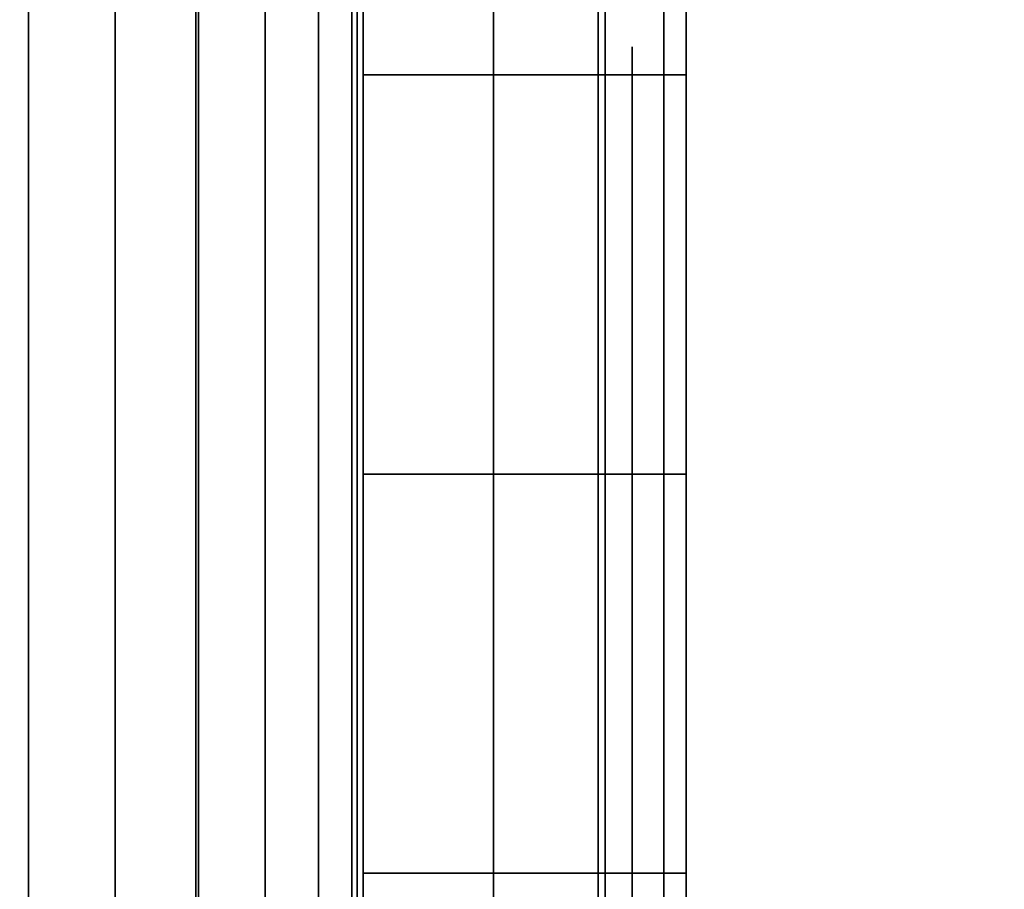
# Model space of a CAD drawing. Units: inches. Extents: x -0.2 to 48, y -20 to 0.
# Drawn here: x 15 to 15.2, y -16.8 to -16.6 of the extents above; entities that cross this region are included whole.
import ezdxf

# ---------------------------------------------------------------- set-up
doc = ezdxf.new("R2010")
doc.units = ezdxf.units.IN
doc.header["$MEASUREMENT"] = 0
for name, color, linetype in [('A-FURN-3-STOR-LWR-WD-BTTM-SRFC-HORZ', 255, 'Continuous'), ('A-FURN-3-STOR-LWR-WD-SDPNL-HOLE', 250, 'Continuous'), ('A-FURN-3-STOR-LWR-WD-SDPNL-SRFC-VERT', 255, 'Continuous'), ('A-FURN-3-STOR-LWR-WD-SHLF-HRDWR', 253, 'Continuous'), ('A-FURN-3-STOR-LWR-WD-SHLF-SRFC-HORZ', 255, 'Continuous'), ('A-FURN-3-STOR-LWR-WD-TOP-SRFC-HORZ', 255, 'Continuous')]:
    doc.layers.add(name, color=color, linetype=linetype)

msp = doc.modelspace()

# ---------------------------------------------------------------- linework, layer by layer
at = {"layer": 'A-FURN-3-STOR-LWR-WD-BTTM-SRFC-HORZ'}
for points in [[(0.789, -0.828, 5.527), (0.789, -19.804, 5.527), (47.211, -19.804, 5.527), (47.211, -0.828, 5.527)], [(0.809, -17.198, 2.777), (0.809, -0.848, 2.777), (47.191, -0.848, 2.777), (47.191, -17.198, 2.777)]]:
    msp.add_3dface(points, dxfattribs=at)
at = {"layer": 'A-FURN-3-STOR-LWR-WD-SDPNL-HOLE'}
for points, invisible_edges in [([(15.115, -16.63889, 12.67863), (15.115, -16.64291, 12.64806), (15.115, -16.64291, 12.7092), (15.115, -16.63889, 12.67863)], 2), ([(15.115, -16.63889, 13.93847), (15.115, -16.64291, 13.9079), (15.115, -16.64291, 13.96904), (15.115, -16.63889, 13.93847)], 2), ([(15.115, -16.63889, 15.19831), (15.115, -16.64291, 15.16775), (15.115, -16.64291, 15.22888), (15.115, -16.63889, 15.19831)], 2), ([(15.115, -16.63889, 16.45816), (15.115, -16.64291, 16.42759), (15.115, -16.64291, 16.48873), (15.115, -16.63889, 16.45816)], 2), ([(15.115, -16.63889, 17.718), (15.115, -16.64291, 17.68743), (15.115, -16.64291, 17.74857), (15.115, -16.63889, 17.718)], 2), ([(15.115, -16.63889, 18.97784), (15.115, -16.64291, 18.94727), (15.115, -16.64291, 19.00841), (15.115, -16.63889, 18.97784)], 2), ([(15.115, -16.63889, 20.23769), (15.115, -16.64291, 20.20712), (15.115, -16.64291, 20.26825), (15.115, -16.63889, 20.23769)], 2), ([(15.115, -16.63889, 21.49753), (15.115, -16.64291, 21.46696), (15.115, -16.64291, 21.5281), (15.115, -16.63889, 21.49753)], 2), ([(15.115, -16.63889, 22.75737), (15.115, -16.64291, 22.7268), (15.115, -16.64291, 22.78794), (15.115, -16.63889, 22.75737)], 2), ([(15.115, -16.63889, 28.94916), (15.115, -16.64291, 28.91859), (15.115, -16.64291, 28.97973), (15.115, -16.63889, 28.94916)], 2), ([(15.115, -16.63889, 30.209), (15.115, -16.64291, 30.17843), (15.115, -16.64291, 30.23957), (15.115, -16.63889, 30.209)], 2), ([(15.115, -16.63889, 31.46884), (15.115, -16.64291, 31.43827), (15.115, -16.64291, 31.49941), (15.115, -16.63889, 31.46884)], 2), ([(15.115, -16.63889, 32.72869), (15.115, -16.64291, 32.69812), (15.115, -16.64291, 32.75925), (15.115, -16.63889, 32.72869)], 2), ([(15.115, -16.63889, 33.98853), (15.115, -16.64291, 33.95796), (15.115, -16.64291, 34.0191), (15.115, -16.63889, 33.98853)], 2), ([(15.115, -16.63889, 35.24837), (15.115, -16.64291, 35.2178), (15.115, -16.64291, 35.27894), (15.115, -16.63889, 35.24837)], 2), ([(15.115, -16.63889, 50.15163), (15.115, -16.64291, 50.12106), (15.115, -16.64291, 50.1822), (15.115, -16.63889, 50.15163)], 2), ([(15.115, -16.63889, 51.41147), (15.115, -16.64291, 51.3809), (15.115, -16.64291, 51.44204), (15.115, -16.63889, 51.41147)], 2), ([(15.115, -16.63889, 52.67131), (15.115, -16.64291, 52.64075), (15.115, -16.64291, 52.70188), (15.115, -16.63889, 52.67131)], 2), ([(15.115, -16.63889, 53.93116), (15.115, -16.64291, 53.90059), (15.115, -16.64291, 53.96173), (15.115, -16.63889, 53.93116)], 2), ([(15.115, -16.63889, 55.191), (15.115, -16.64291, 55.16043), (15.115, -16.64291, 55.22157), (15.115, -16.63889, 55.191)], 2), ([(15.115, -16.63889, 56.45084), (15.115, -16.64291, 56.42027), (15.115, -16.64291, 56.48141), (15.115, -16.63889, 56.45084)], 2), ([(15.115, -16.63889, 57.71069), (15.115, -16.64291, 57.68012), (15.115, -16.64291, 57.74125), (15.115, -16.63889, 57.71069)], 2), ([(15.115, -16.63889, 58.97053), (15.115, -16.64291, 58.93996), (15.115, -16.64291, 59.0011), (15.115, -16.63889, 58.97053)], 2), ([(15.115, -16.63889, 60.23037), (15.115, -16.64291, 60.1998), (15.115, -16.64291, 60.26094), (15.115, -16.63889, 60.23037)], 2), ([(15.115, -16.64291, 12.64806), (15.115, -16.65471, 12.61957), (15.115, -16.65471, 12.73769), (15.115, -16.64291, 12.7092)], 10), ([(15.115, -16.64291, 13.9079), (15.115, -16.65471, 13.87942), (15.115, -16.65471, 13.99753), (15.115, -16.64291, 13.96904)], 10), ([(15.115, -16.64291, 15.16775), (15.115, -16.65471, 15.13926), (15.115, -16.65471, 15.25737), (15.115, -16.64291, 15.22888)], 10), ([(15.115, -16.64291, 16.42759), (15.115, -16.65471, 16.3991), (15.115, -16.65471, 16.51721), (15.115, -16.64291, 16.48873)], 10), ([(15.115, -16.64291, 17.68743), (15.115, -16.65471, 17.65894), (15.115, -16.65471, 17.77706), (15.115, -16.64291, 17.74857)], 10), ([(15.115, -16.64291, 18.94727), (15.115, -16.65471, 18.91879), (15.115, -16.65471, 19.0369), (15.115, -16.64291, 19.00841)], 10), ([(15.115, -16.64291, 20.20712), (15.115, -16.65471, 20.17863), (15.115, -16.65471, 20.29674), (15.115, -16.64291, 20.26825)], 10), ([(15.115, -16.64291, 21.46696), (15.115, -16.65471, 21.43847), (15.115, -16.65471, 21.55658), (15.115, -16.64291, 21.5281)], 10), ([(15.115, -16.64291, 22.7268), (15.115, -16.65471, 22.69831), (15.115, -16.65471, 22.81643), (15.115, -16.64291, 22.78794)], 10), ([(15.115, -16.64291, 28.91859), (15.115, -16.65471, 28.8901), (15.115, -16.65471, 29.00821), (15.115, -16.64291, 28.97973)], 10), ([(15.115, -16.64291, 30.17843), (15.115, -16.65471, 30.14994), (15.115, -16.65471, 30.26806), (15.115, -16.64291, 30.23957)], 10), ([(15.115, -16.64291, 31.43827), (15.115, -16.65471, 31.40979), (15.115, -16.65471, 31.5279), (15.115, -16.64291, 31.49941)], 10), ([(15.115, -16.64291, 32.69812), (15.115, -16.65471, 32.66963), (15.115, -16.65471, 32.78774), (15.115, -16.64291, 32.75925)], 10), ([(15.115, -16.64291, 33.95796), (15.115, -16.65471, 33.92947), (15.115, -16.65471, 34.04758), (15.115, -16.64291, 34.0191)], 10), ([(15.115, -16.64291, 35.2178), (15.115, -16.65471, 35.18931), (15.115, -16.65471, 35.30743), (15.115, -16.64291, 35.27894)], 10), ([(15.115, -16.64291, 50.12106), (15.115, -16.65471, 50.09257), (15.115, -16.65471, 50.21069), (15.115, -16.64291, 50.1822)], 10), ([(15.115, -16.64291, 51.3809), (15.115, -16.65471, 51.35242), (15.115, -16.65471, 51.47053), (15.115, -16.64291, 51.44204)], 10), ([(15.115, -16.64291, 52.64075), (15.115, -16.65471, 52.61226), (15.115, -16.65471, 52.73037), (15.115, -16.64291, 52.70188)], 10), ([(15.115, -16.64291, 53.90059), (15.115, -16.65471, 53.8721), (15.115, -16.65471, 53.99021), (15.115, -16.64291, 53.96173)], 10), ([(15.115, -16.64291, 55.16043), (15.115, -16.65471, 55.13194), (15.115, -16.65471, 55.25006), (15.115, -16.64291, 55.22157)], 10), ([(15.115, -16.64291, 56.42027), (15.115, -16.65471, 56.39179), (15.115, -16.65471, 56.5099), (15.115, -16.64291, 56.48141)], 10), ([(15.115, -16.64291, 57.68012), (15.115, -16.65471, 57.65163), (15.115, -16.65471, 57.76974), (15.115, -16.64291, 57.74125)], 10), ([(15.115, -16.64291, 58.93996), (15.115, -16.65471, 58.91147), (15.115, -16.65471, 59.02958), (15.115, -16.64291, 59.0011)], 10), ([(15.115, -16.64291, 60.1998), (15.115, -16.65471, 60.17131), (15.115, -16.65471, 60.28943), (15.115, -16.64291, 60.26094)], 10), ([(15.115, -16.65471, 12.61957), (15.115, -16.67348, 12.59511), (15.115, -16.67348, 12.76215), (15.115, -16.65471, 12.73769)], 10), ([(15.115, -16.65471, 13.87942), (15.115, -16.67348, 13.85496), (15.115, -16.67348, 14.02199), (15.115, -16.65471, 13.99753)], 10), ([(15.115, -16.65471, 15.13926), (15.115, -16.67348, 15.1148), (15.115, -16.67348, 15.28183), (15.115, -16.65471, 15.25737)], 10), ([(15.115, -16.65471, 16.3991), (15.115, -16.67348, 16.37464), (15.115, -16.67348, 16.54167), (15.115, -16.65471, 16.51721)], 10), ([(15.115, -16.65471, 17.65894), (15.115, -16.67348, 17.63448), (15.115, -16.67348, 17.80152), (15.115, -16.65471, 17.77706)], 10), ([(15.115, -16.65471, 18.91879), (15.115, -16.67348, 18.89433), (15.115, -16.67348, 19.06136), (15.115, -16.65471, 19.0369)], 10), ([(15.115, -16.65471, 20.17863), (15.115, -16.67348, 20.15417), (15.115, -16.67348, 20.3212), (15.115, -16.65471, 20.29674)], 10), ([(15.115, -16.65471, 21.43847), (15.115, -16.67348, 21.41401), (15.115, -16.67348, 21.58104), (15.115, -16.65471, 21.55658)], 10), ([(15.115, -16.65471, 22.69831), (15.115, -16.67348, 22.67385), (15.115, -16.67348, 22.84089), (15.115, -16.65471, 22.81643)], 10), ([(15.115, -16.65471, 28.8901), (15.115, -16.67348, 28.86564), (15.115, -16.67348, 29.03267), (15.115, -16.65471, 29.00821)], 10), ([(15.115, -16.65471, 30.14994), (15.115, -16.67348, 30.12548), (15.115, -16.67348, 30.29252), (15.115, -16.65471, 30.26806)], 10), ([(15.115, -16.65471, 31.40979), (15.115, -16.67348, 31.38533), (15.115, -16.67348, 31.55236), (15.115, -16.65471, 31.5279)], 10), ([(15.115, -16.65471, 32.66963), (15.115, -16.67348, 32.64517), (15.115, -16.67348, 32.8122), (15.115, -16.65471, 32.78774)], 10), ([(15.115, -16.65471, 33.92947), (15.115, -16.67348, 33.90501), (15.115, -16.67348, 34.07204), (15.115, -16.65471, 34.04758)], 10), ([(15.115, -16.65471, 35.18931), (15.115, -16.67348, 35.16485), (15.115, -16.67348, 35.33189), (15.115, -16.65471, 35.30743)], 10), ([(15.115, -16.65471, 50.09257), (15.115, -16.67348, 50.06811), (15.115, -16.67348, 50.23515), (15.115, -16.65471, 50.21069)], 10), ([(15.115, -16.65471, 51.35242), (15.115, -16.67348, 51.32796), (15.115, -16.67348, 51.49499), (15.115, -16.65471, 51.47053)], 10), ([(15.115, -16.65471, 52.61226), (15.115, -16.67348, 52.5878), (15.115, -16.67348, 52.75483), (15.115, -16.65471, 52.73037)], 10), ([(15.115, -16.65471, 53.8721), (15.115, -16.67348, 53.84764), (15.115, -16.67348, 54.01467), (15.115, -16.65471, 53.99021)], 10), ([(15.115, -16.65471, 55.13194), (15.115, -16.67348, 55.10748), (15.115, -16.67348, 55.27452), (15.115, -16.65471, 55.25006)], 10), ([(15.115, -16.65471, 56.39179), (15.115, -16.67348, 56.36733), (15.115, -16.67348, 56.53436), (15.115, -16.65471, 56.5099)], 10), ([(15.115, -16.65471, 57.65163), (15.115, -16.67348, 57.62717), (15.115, -16.67348, 57.7942), (15.115, -16.65471, 57.76974)], 10), ([(15.115, -16.65471, 58.91147), (15.115, -16.67348, 58.88701), (15.115, -16.67348, 59.05404), (15.115, -16.65471, 59.02958)], 10), ([(15.115, -16.65471, 60.17131), (15.115, -16.67348, 60.14685), (15.115, -16.67348, 60.31389), (15.115, -16.65471, 60.28943)], 10), ([(15.115, -16.67348, 12.59511), (15.115, -16.69794, 12.57634), (15.115, -16.69794, 12.78092), (15.115, -16.67348, 12.76215)], 10), ([(15.115, -16.67348, 13.85496), (15.115, -16.69794, 13.83619), (15.115, -16.69794, 14.04076), (15.115, -16.67348, 14.02199)], 10), ([(15.115, -16.67348, 15.1148), (15.115, -16.69794, 15.09603), (15.115, -16.69794, 15.3006), (15.115, -16.67348, 15.28183)], 10), ([(15.115, -16.67348, 16.37464), (15.115, -16.69794, 16.35587), (15.115, -16.69794, 16.56044), (15.115, -16.67348, 16.54167)], 10), ([(15.115, -16.67348, 17.63448), (15.115, -16.69794, 17.61571), (15.115, -16.69794, 17.82029), (15.115, -16.67348, 17.80152)], 10), ([(15.115, -16.67348, 18.89433), (15.115, -16.69794, 18.87556), (15.115, -16.69794, 19.08013), (15.115, -16.67348, 19.06136)], 10), ([(15.115, -16.67348, 20.15417), (15.115, -16.69794, 20.1354), (15.115, -16.69794, 20.33997), (15.115, -16.67348, 20.3212)], 10), ([(15.115, -16.67348, 21.41401), (15.115, -16.69794, 21.39524), (15.115, -16.69794, 21.59981), (15.115, -16.67348, 21.58104)], 10), ([(15.115, -16.67348, 22.67385), (15.115, -16.69794, 22.65508), (15.115, -16.69794, 22.85966), (15.115, -16.67348, 22.84089)], 10), ([(15.115, -16.67348, 28.86564), (15.115, -16.69794, 28.84687), (15.115, -16.69794, 29.05144), (15.115, -16.67348, 29.03267)], 10), ([(15.115, -16.67348, 30.12548), (15.115, -16.69794, 30.10671), (15.115, -16.69794, 30.31129), (15.115, -16.67348, 30.29252)], 10), ([(15.115, -16.67348, 31.38533), (15.115, -16.69794, 31.36656), (15.115, -16.69794, 31.57113), (15.115, -16.67348, 31.55236)], 10), ([(15.115, -16.67348, 32.64517), (15.115, -16.69794, 32.6264), (15.115, -16.69794, 32.83097), (15.115, -16.67348, 32.8122)], 10), ([(15.115, -16.67348, 33.90501), (15.115, -16.69794, 33.88624), (15.115, -16.69794, 34.09081), (15.115, -16.67348, 34.07204)], 10), ([(15.115, -16.67348, 35.16485), (15.115, -16.69794, 35.14608), (15.115, -16.69794, 35.35066), (15.115, -16.67348, 35.33189)], 10), ([(15.115, -16.67348, 50.06811), (15.115, -16.69794, 50.04934), (15.115, -16.69794, 50.25392), (15.115, -16.67348, 50.23515)], 10), ([(15.115, -16.67348, 51.32796), (15.115, -16.69794, 51.30919), (15.115, -16.69794, 51.51376), (15.115, -16.67348, 51.49499)], 10), ([(15.115, -16.67348, 52.5878), (15.115, -16.69794, 52.56903), (15.115, -16.69794, 52.7736), (15.115, -16.67348, 52.75483)], 10), ([(15.115, -16.67348, 53.84764), (15.115, -16.69794, 53.82887), (15.115, -16.69794, 54.03344), (15.115, -16.67348, 54.01467)], 10), ([(15.115, -16.67348, 55.10748), (15.115, -16.69794, 55.08871), (15.115, -16.69794, 55.29329), (15.115, -16.67348, 55.27452)], 10), ([(15.115, -16.67348, 56.36733), (15.115, -16.69794, 56.34856), (15.115, -16.69794, 56.55313), (15.115, -16.67348, 56.53436)], 10), ([(15.115, -16.67348, 57.62717), (15.115, -16.69794, 57.6084), (15.115, -16.69794, 57.81297), (15.115, -16.67348, 57.7942)], 10), ([(15.115, -16.67348, 58.88701), (15.115, -16.69794, 58.86824), (15.115, -16.69794, 59.07281), (15.115, -16.67348, 59.05404)], 10), ([(15.115, -16.67348, 60.14685), (15.115, -16.69794, 60.12808), (15.115, -16.69794, 60.33266), (15.115, -16.67348, 60.31389)], 10), ([(15.115, -16.69794, 12.57634), (15.115, -16.72643, 12.56454), (15.115, -16.72643, 12.79272), (15.115, -16.69794, 12.78092)], 10), ([(15.115, -16.69794, 13.83619), (15.115, -16.72643, 13.82439), (15.115, -16.72643, 14.05256), (15.115, -16.69794, 14.04076)], 10), ([(15.115, -16.69794, 15.09603), (15.115, -16.72643, 15.08423), (15.115, -16.72643, 15.3124), (15.115, -16.69794, 15.3006)], 10), ([(15.115, -16.69794, 16.35587), (15.115, -16.72643, 16.34407), (15.115, -16.72643, 16.57224), (15.115, -16.69794, 16.56044)], 10), ([(15.115, -16.69794, 17.61571), (15.115, -16.72643, 17.60391), (15.115, -16.72643, 17.83209), (15.115, -16.69794, 17.82029)], 10), ([(15.115, -16.69794, 18.87556), (15.115, -16.72643, 18.86376), (15.115, -16.72643, 19.09193), (15.115, -16.69794, 19.08013)], 10), ([(15.115, -16.69794, 20.1354), (15.115, -16.72643, 20.1236), (15.115, -16.72643, 20.35177), (15.115, -16.69794, 20.33997)], 10), ([(15.115, -16.69794, 21.39524), (15.115, -16.72643, 21.38344), (15.115, -16.72643, 21.61161), (15.115, -16.69794, 21.59981)], 10), ([(15.115, -16.69794, 22.65508), (15.115, -16.72643, 22.64328), (15.115, -16.72643, 22.87146), (15.115, -16.69794, 22.85966)], 10), ([(15.115, -16.69794, 28.84687), (15.115, -16.72643, 28.83507), (15.115, -16.72643, 29.06324), (15.115, -16.69794, 29.05144)], 10), ([(15.115, -16.69794, 30.10671), (15.115, -16.72643, 30.09491), (15.115, -16.72643, 30.32309), (15.115, -16.69794, 30.31129)], 10), ([(15.115, -16.69794, 31.36656), (15.115, -16.72643, 31.35476), (15.115, -16.72643, 31.58293), (15.115, -16.69794, 31.57113)], 10), ([(15.115, -16.69794, 32.6264), (15.115, -16.72643, 32.6146), (15.115, -16.72643, 32.84277), (15.115, -16.69794, 32.83097)], 10), ([(15.115, -16.69794, 33.88624), (15.115, -16.72643, 33.87444), (15.115, -16.72643, 34.10261), (15.115, -16.69794, 34.09081)], 10), ([(15.115, -16.69794, 35.14608), (15.115, -16.72643, 35.13428), (15.115, -16.72643, 35.36246), (15.115, -16.69794, 35.35066)], 10), ([(15.115, -16.69794, 50.04934), (15.115, -16.72643, 50.03754), (15.115, -16.72643, 50.26572), (15.115, -16.69794, 50.25392)], 10), ([(15.115, -16.69794, 51.30919), (15.115, -16.72643, 51.29739), (15.115, -16.72643, 51.52556), (15.115, -16.69794, 51.51376)], 10), ([(15.115, -16.69794, 52.56903), (15.115, -16.72643, 52.55723), (15.115, -16.72643, 52.7854), (15.115, -16.69794, 52.7736)], 10), ([(15.115, -16.69794, 53.82887), (15.115, -16.72643, 53.81707), (15.115, -16.72643, 54.04524), (15.115, -16.69794, 54.03344)], 10), ([(15.115, -16.69794, 55.08871), (15.115, -16.72643, 55.07691), (15.115, -16.72643, 55.30509), (15.115, -16.69794, 55.29329)], 10), ([(15.115, -16.69794, 56.34856), (15.115, -16.72643, 56.33676), (15.115, -16.72643, 56.56493), (15.115, -16.69794, 56.55313)], 10), ([(15.115, -16.69794, 57.6084), (15.115, -16.72643, 57.5966), (15.115, -16.72643, 57.82477), (15.115, -16.69794, 57.81297)], 10), ([(15.115, -16.69794, 58.86824), (15.115, -16.72643, 58.85644), (15.115, -16.72643, 59.08461), (15.115, -16.69794, 59.07281)], 10), ([(15.115, -16.69794, 60.12808), (15.115, -16.72643, 60.11628), (15.115, -16.72643, 60.34446), (15.115, -16.69794, 60.33266)], 10), ([(15.115, -16.72643, 12.56454), (15.115, -16.757, 12.56052), (15.115, -16.757, 12.79674), (15.115, -16.72643, 12.79272)], 10), ([(15.115, -16.72643, 13.82439), (15.115, -16.757, 13.82036), (15.115, -16.757, 14.05658), (15.115, -16.72643, 14.05256)], 10), ([(15.115, -16.72643, 15.08423), (15.115, -16.757, 15.0802), (15.115, -16.757, 15.31643), (15.115, -16.72643, 15.3124)], 10), ([(15.115, -16.72643, 16.34407), (15.115, -16.757, 16.34005), (15.115, -16.757, 16.57627), (15.115, -16.72643, 16.57224)], 10), ([(15.115, -16.72643, 17.60391), (15.115, -16.757, 17.59989), (15.115, -16.757, 17.83611), (15.115, -16.72643, 17.83209)], 10), ([(15.115, -16.72643, 18.86376), (15.115, -16.757, 18.85973), (15.115, -16.757, 19.09595), (15.115, -16.72643, 19.09193)], 10), ([(15.115, -16.72643, 20.1236), (15.115, -16.757, 20.11957), (15.115, -16.757, 20.3558), (15.115, -16.72643, 20.35177)], 10), ([(15.115, -16.72643, 21.38344), (15.115, -16.757, 21.37942), (15.115, -16.757, 21.61564), (15.115, -16.72643, 21.61161)], 10), ([(15.115, -16.72643, 22.64328), (15.115, -16.757, 22.63926), (15.115, -16.757, 22.87548), (15.115, -16.72643, 22.87146)], 10), ([(15.115, -16.72643, 28.83507), (15.115, -16.757, 28.83105), (15.115, -16.757, 29.06727), (15.115, -16.72643, 29.06324)], 10), ([(15.115, -16.72643, 30.09491), (15.115, -16.757, 30.09089), (15.115, -16.757, 30.32711), (15.115, -16.72643, 30.32309)], 10), ([(15.115, -16.72643, 31.35476), (15.115, -16.757, 31.35073), (15.115, -16.757, 31.58695), (15.115, -16.72643, 31.58293)], 10), ([(15.115, -16.72643, 32.6146), (15.115, -16.757, 32.61057), (15.115, -16.757, 32.8468), (15.115, -16.72643, 32.84277)], 10), ([(15.115, -16.72643, 33.87444), (15.115, -16.757, 33.87042), (15.115, -16.757, 34.10664), (15.115, -16.72643, 34.10261)], 10), ([(15.115, -16.72643, 35.13428), (15.115, -16.757, 35.13026), (15.115, -16.757, 35.36648), (15.115, -16.72643, 35.36246)], 10), ([(15.115, -16.72643, 50.03754), (15.115, -16.757, 50.03352), (15.115, -16.757, 50.26974), (15.115, -16.72643, 50.26572)], 10), ([(15.115, -16.72643, 51.29739), (15.115, -16.757, 51.29336), (15.115, -16.757, 51.52958), (15.115, -16.72643, 51.52556)], 10), ([(15.115, -16.72643, 52.55723), (15.115, -16.757, 52.5532), (15.115, -16.757, 52.78943), (15.115, -16.72643, 52.7854)], 10), ([(15.115, -16.72643, 53.81707), (15.115, -16.757, 53.81305), (15.115, -16.757, 54.04927), (15.115, -16.72643, 54.04524)], 10), ([(15.115, -16.72643, 55.07691), (15.115, -16.757, 55.07289), (15.115, -16.757, 55.30911), (15.115, -16.72643, 55.30509)], 10), ([(15.115, -16.72643, 56.33676), (15.115, -16.757, 56.33273), (15.115, -16.757, 56.56895), (15.115, -16.72643, 56.56493)], 10), ([(15.115, -16.72643, 57.5966), (15.115, -16.757, 57.59257), (15.115, -16.757, 57.8288), (15.115, -16.72643, 57.82477)], 10), ([(15.115, -16.72643, 58.85644), (15.115, -16.757, 58.85242), (15.115, -16.757, 59.08864), (15.115, -16.72643, 59.08461)], 10), ([(15.115, -16.72643, 60.11628), (15.115, -16.757, 60.11226), (15.115, -16.757, 60.34848), (15.115, -16.72643, 60.34446)], 10), ([(15.115, -16.757, 12.56052), (15.115, -16.78757, 12.56454), (15.115, -16.78757, 12.79272), (15.115, -16.757, 12.79674)], 10), ([(15.115, -16.757, 13.82036), (15.115, -16.78757, 13.82439), (15.115, -16.78757, 14.05256), (15.115, -16.757, 14.05658)], 10), ([(15.115, -16.757, 15.0802), (15.115, -16.78757, 15.08423), (15.115, -16.78757, 15.3124), (15.115, -16.757, 15.31643)], 10), ([(15.115, -16.757, 16.34005), (15.115, -16.78757, 16.34407), (15.115, -16.78757, 16.57224), (15.115, -16.757, 16.57627)], 10), ([(15.115, -16.757, 17.59989), (15.115, -16.78757, 17.60391), (15.115, -16.78757, 17.83209), (15.115, -16.757, 17.83611)], 10), ([(15.115, -16.757, 18.85973), (15.115, -16.78757, 18.86376), (15.115, -16.78757, 19.09193), (15.115, -16.757, 19.09595)], 10), ([(15.115, -16.757, 20.11957), (15.115, -16.78757, 20.1236), (15.115, -16.78757, 20.35177), (15.115, -16.757, 20.3558)], 10), ([(15.115, -16.757, 21.37942), (15.115, -16.78757, 21.38344), (15.115, -16.78757, 21.61161), (15.115, -16.757, 21.61564)], 10), ([(15.115, -16.757, 22.63926), (15.115, -16.78757, 22.64328), (15.115, -16.78757, 22.87146), (15.115, -16.757, 22.87548)], 10), ([(15.115, -16.757, 28.83105), (15.115, -16.78757, 28.83507), (15.115, -16.78757, 29.06324), (15.115, -16.757, 29.06727)], 10), ([(15.115, -16.757, 30.09089), (15.115, -16.78757, 30.09491), (15.115, -16.78757, 30.32309), (15.115, -16.757, 30.32711)], 10), ([(15.115, -16.757, 31.35073), (15.115, -16.78757, 31.35476), (15.115, -16.78757, 31.58293), (15.115, -16.757, 31.58695)], 10), ([(15.115, -16.757, 32.61057), (15.115, -16.78757, 32.6146), (15.115, -16.78757, 32.84277), (15.115, -16.757, 32.8468)], 10), ([(15.115, -16.757, 33.87042), (15.115, -16.78757, 33.87444), (15.115, -16.78757, 34.10261), (15.115, -16.757, 34.10664)], 10), ([(15.115, -16.757, 35.13026), (15.115, -16.78757, 35.13428), (15.115, -16.78757, 35.36246), (15.115, -16.757, 35.36648)], 10), ([(15.115, -16.757, 50.03352), (15.115, -16.78757, 50.03754), (15.115, -16.78757, 50.26572), (15.115, -16.757, 50.26974)], 10), ([(15.115, -16.757, 51.29336), (15.115, -16.78757, 51.29739), (15.115, -16.78757, 51.52556), (15.115, -16.757, 51.52958)], 10), ([(15.115, -16.757, 52.5532), (15.115, -16.78757, 52.55723), (15.115, -16.78757, 52.7854), (15.115, -16.757, 52.78943)], 10), ([(15.115, -16.757, 53.81305), (15.115, -16.78757, 53.81707), (15.115, -16.78757, 54.04524), (15.115, -16.757, 54.04927)], 10), ([(15.115, -16.757, 55.07289), (15.115, -16.78757, 55.07691), (15.115, -16.78757, 55.30509), (15.115, -16.757, 55.30911)], 10), ([(15.115, -16.757, 56.33273), (15.115, -16.78757, 56.33676), (15.115, -16.78757, 56.56493), (15.115, -16.757, 56.56895)], 10), ([(15.115, -16.757, 57.59257), (15.115, -16.78757, 57.5966), (15.115, -16.78757, 57.82477), (15.115, -16.757, 57.8288)], 10), ([(15.115, -16.757, 58.85242), (15.115, -16.78757, 58.85644), (15.115, -16.78757, 59.08461), (15.115, -16.757, 59.08864)], 10), ([(15.115, -16.757, 60.11226), (15.115, -16.78757, 60.11628), (15.115, -16.78757, 60.34446), (15.115, -16.757, 60.34848)], 10), ([(15.115, -16.78757, 12.56454), (15.115, -16.81606, 12.57634), (15.115, -16.81606, 12.78092), (15.115, -16.78757, 12.79272)], 10), ([(15.115, -16.78757, 13.82439), (15.115, -16.81606, 13.83619), (15.115, -16.81606, 14.04076), (15.115, -16.78757, 14.05256)], 10), ([(15.115, -16.78757, 15.08423), (15.115, -16.81606, 15.09603), (15.115, -16.81606, 15.3006), (15.115, -16.78757, 15.3124)], 10), ([(15.115, -16.78757, 16.34407), (15.115, -16.81606, 16.35587), (15.115, -16.81606, 16.56044), (15.115, -16.78757, 16.57224)], 10), ([(15.115, -16.78757, 17.60391), (15.115, -16.81606, 17.61571), (15.115, -16.81606, 17.82029), (15.115, -16.78757, 17.83209)], 10), ([(15.115, -16.78757, 18.86376), (15.115, -16.81606, 18.87556), (15.115, -16.81606, 19.08013), (15.115, -16.78757, 19.09193)], 10), ([(15.115, -16.78757, 20.1236), (15.115, -16.81606, 20.1354), (15.115, -16.81606, 20.33997), (15.115, -16.78757, 20.35177)], 10), ([(15.115, -16.78757, 21.38344), (15.115, -16.81606, 21.39524), (15.115, -16.81606, 21.59981), (15.115, -16.78757, 21.61161)], 10), ([(15.115, -16.78757, 22.64328), (15.115, -16.81606, 22.65508), (15.115, -16.81606, 22.85966), (15.115, -16.78757, 22.87146)], 10), ([(15.115, -16.78757, 28.83507), (15.115, -16.81606, 28.84687), (15.115, -16.81606, 29.05144), (15.115, -16.78757, 29.06324)], 10), ([(15.115, -16.78757, 30.09491), (15.115, -16.81606, 30.10671), (15.115, -16.81606, 30.31129), (15.115, -16.78757, 30.32309)], 10), ([(15.115, -16.78757, 31.35476), (15.115, -16.81606, 31.36656), (15.115, -16.81606, 31.57113), (15.115, -16.78757, 31.58293)], 10), ([(15.115, -16.78757, 32.6146), (15.115, -16.81606, 32.6264), (15.115, -16.81606, 32.83097), (15.115, -16.78757, 32.84277)], 10), ([(15.115, -16.78757, 33.87444), (15.115, -16.81606, 33.88624), (15.115, -16.81606, 34.09081), (15.115, -16.78757, 34.10261)], 10), ([(15.115, -16.78757, 35.13428), (15.115, -16.81606, 35.14608), (15.115, -16.81606, 35.35066), (15.115, -16.78757, 35.36246)], 10), ([(15.115, -16.78757, 50.03754), (15.115, -16.81606, 50.04934), (15.115, -16.81606, 50.25392), (15.115, -16.78757, 50.26572)], 10), ([(15.115, -16.78757, 51.29739), (15.115, -16.81606, 51.30919), (15.115, -16.81606, 51.51376), (15.115, -16.78757, 51.52556)], 10), ([(15.115, -16.78757, 52.55723), (15.115, -16.81606, 52.56903), (15.115, -16.81606, 52.7736), (15.115, -16.78757, 52.7854)], 10), ([(15.115, -16.78757, 53.81707), (15.115, -16.81606, 53.82887), (15.115, -16.81606, 54.03344), (15.115, -16.78757, 54.04524)], 10), ([(15.115, -16.78757, 55.07691), (15.115, -16.81606, 55.08871), (15.115, -16.81606, 55.29329), (15.115, -16.78757, 55.30509)], 10), ([(15.115, -16.78757, 56.33676), (15.115, -16.81606, 56.34856), (15.115, -16.81606, 56.55313), (15.115, -16.78757, 56.56493)], 10), ([(15.115, -16.78757, 57.5966), (15.115, -16.81606, 57.6084), (15.115, -16.81606, 57.81297), (15.115, -16.78757, 57.82477)], 10), ([(15.115, -16.78757, 58.85644), (15.115, -16.81606, 58.86824), (15.115, -16.81606, 59.07281), (15.115, -16.78757, 59.08461)], 10), ([(15.115, -16.78757, 60.11628), (15.115, -16.81606, 60.12808), (15.115, -16.81606, 60.33266), (15.115, -16.78757, 60.34446)], 10)]:
    msp.add_3dface(points, dxfattribs=dict(at, invisible_edges=invisible_edges))
at = {"layer": 'A-FURN-3-STOR-LWR-WD-SDPNL-SRFC-VERT', "invisible_edges": 4}
msp.add_3dface([(15.125, -18.679, 5.527), (15.125, -18.679, 67), (15.125, -1.031, 67), (15.125, -1.031, 5.527)], dxfattribs=at)
at = {"layer": 'A-FURN-3-STOR-LWR-WD-SHLF-HRDWR'}
for points, invisible_edges in [([(14.53053, -16.463, 17.268), (14.53053, -16.973, 17.268), (15.0032, -16.973, 17.268), (15.0032, -16.463, 17.268)], 1), ([(15.0032, -16.463, 17.2082), (15.0032, -16.973, 17.2082), (14.53053, -16.973, 17.2082), (14.53053, -16.463, 17.2082)], 4), ([(14.53053, -16.463, 54.741), (14.53053, -16.973, 54.741), (15.0032, -16.973, 54.741), (15.0032, -16.463, 54.741)], 1), ([(15.0032, -16.463, 54.6812), (15.0032, -16.973, 54.6812), (14.53053, -16.973, 54.6812), (14.53053, -16.463, 54.6812)], 4), ([(14.53053, -16.463, 29.759), (14.53053, -16.973, 29.759), (15.0032, -16.973, 29.759), (15.0032, -16.463, 29.759)], 1), ([(15.0032, -16.463, 29.6992), (15.0032, -16.973, 29.6992), (14.53053, -16.973, 29.6992), (14.53053, -16.463, 29.6992)], 4), ([(15.0652, -16.973, 17.80267), (15.0652, -16.463, 17.80267), (15.0652, -16.463, 17.33), (15.0652, -16.973, 17.33)], 1), ([(15.0652, -16.92315, 17.85796), (15.0652, -16.51285, 17.85796), (15.0652, -16.463, 17.80267), (15.0652, -16.973, 17.80267)], 5), ([(15.0652, -16.973, 55.27567), (15.0652, -16.463, 55.27567), (15.0652, -16.463, 54.803), (15.0652, -16.973, 54.803)], 1), ([(15.0652, -16.92315, 55.33096), (15.0652, -16.51285, 55.33096), (15.0652, -16.463, 55.27567), (15.0652, -16.973, 55.27567)], 5), ([(15.0652, -16.973, 30.29367), (15.0652, -16.463, 30.29367), (15.0652, -16.463, 29.821), (15.0652, -16.973, 29.821)], 1), ([(15.0652, -16.92315, 30.34896), (15.0652, -16.51285, 30.34896), (15.0652, -16.463, 30.29367), (15.0652, -16.973, 30.29367)], 5), ([(15.0652, -16.51285, 17.85796), (15.0652, -16.92315, 17.85796), (15.0652, -16.86162, 17.89987), (15.0652, -16.57438, 17.89987)], 5), ([(15.0652, -16.51285, 55.33096), (15.0652, -16.92315, 55.33096), (15.0652, -16.86162, 55.37287), (15.0652, -16.57438, 55.37287)], 5), ([(15.0652, -16.51285, 30.34896), (15.0652, -16.92315, 30.34896), (15.0652, -16.86162, 30.39087), (15.0652, -16.57438, 30.39087)], 5), ([(15.0652, -16.79191, 17.92601), (15.0652, -16.64409, 17.92601), (15.0652, -16.57438, 17.89987), (15.0652, -16.86162, 17.89987)], 5), ([(15.0652, -16.79191, 55.39901), (15.0652, -16.64409, 55.39901), (15.0652, -16.57438, 55.37287), (15.0652, -16.86162, 55.37287)], 5), ([(15.0652, -16.79191, 30.41701), (15.0652, -16.64409, 30.41701), (15.0652, -16.57438, 30.39087), (15.0652, -16.86162, 30.39087)], 5), ([(15.0652, -16.718, 17.93489), (15.0652, -16.64409, 17.92601), (15.0652, -16.79191, 17.92601), (15.0652, -16.718, 17.93489)], 2), ([(15.0652, -16.718, 55.40789), (15.0652, -16.64409, 55.39901), (15.0652, -16.79191, 55.39901), (15.0652, -16.718, 55.40789)], 2), ([(15.0652, -16.718, 30.42589), (15.0652, -16.64409, 30.41701), (15.0652, -16.79191, 30.41701), (15.0652, -16.718, 30.42589)], 2)]:
    msp.add_3dface(points, dxfattribs=dict(at, invisible_edges=invisible_edges))
at = {"layer": 'A-FURN-3-STOR-LWR-WD-SHLF-SRFC-HORZ'}
for points in [[(0.804, -18.179, 43), (15.11, -18.179, 43), (15.11, -0.992, 43), (0.804, -0.992, 43)], [(0.804, -0.992, 42.25), (15.11, -0.992, 42.25), (15.11, -18.179, 42.25), (0.804, -18.179, 42.25)]]:
    msp.add_3dface(points, dxfattribs=at)
at = {"layer": 'A-FURN-3-STOR-LWR-WD-TOP-SRFC-HORZ'}
for points in [[(0.039, -19.882, 68), (47.961, -19.882, 68), (47.961, -0.039, 68), (0.039, -0.039, 68)], [(0.039, -0.039, 67), (47.961, -0.039, 67), (47.961, -19.882, 67), (0.039, -19.882, 67)]]:
    msp.add_3dface(points, dxfattribs=at)

# ---------------------------------------------------------------- meshes
at = {"layer": 'A-FURN-3-STOR-LWR-WD-SHLF-HRDWR'}
mesh = msp.add_polymesh((2, 7), dxfattribs=at)
for k, corner in enumerate([(15.0032, -16.463, 17.2082), (15.03472, -16.463, 17.21235), (15.0641, -16.463, 17.22452), (15.08933, -16.463, 17.24387), (15.10868, -16.463, 17.2691), (15.12085, -16.463, 17.29848), (15.125, -16.463, 17.33), (15.0032, -16.973, 17.2082), (15.03472, -16.973, 17.21235), (15.0641, -16.973, 17.22452), (15.08933, -16.973, 17.24387), (15.10868, -16.973, 17.2691), (15.12085, -16.973, 17.29848), (15.125, -16.973, 17.33)]):
    mesh.set_mesh_vertex(divmod(k, 7), corner)
mesh = msp.add_polymesh((2, 7), dxfattribs=at)
for k, corner in enumerate([(15.0032, -16.973, 17.268), (15.01925, -16.973, 17.27011), (15.0342, -16.973, 17.27631), (15.04704, -16.973, 17.28616), (15.05689, -16.973, 17.299), (15.06309, -16.973, 17.31395), (15.0652, -16.973, 17.33), (15.0032, -16.463, 17.268), (15.01925, -16.463, 17.27011), (15.0342, -16.463, 17.27631), (15.04704, -16.463, 17.28616), (15.05689, -16.463, 17.299), (15.06309, -16.463, 17.31395), (15.0652, -16.463, 17.33)]):
    mesh.set_mesh_vertex(divmod(k, 7), corner)
mesh = msp.add_polymesh((2, 7), dxfattribs=at)
for k, corner in enumerate([(15.0032, -16.463, 54.6812), (15.03472, -16.463, 54.68535), (15.0641, -16.463, 54.69752), (15.08933, -16.463, 54.71687), (15.10868, -16.463, 54.7421), (15.12085, -16.463, 54.77148), (15.125, -16.463, 54.803), (15.0032, -16.973, 54.6812), (15.03472, -16.973, 54.68535), (15.0641, -16.973, 54.69752), (15.08933, -16.973, 54.71687), (15.10868, -16.973, 54.7421), (15.12085, -16.973, 54.77148), (15.125, -16.973, 54.803)]):
    mesh.set_mesh_vertex(divmod(k, 7), corner)
mesh = msp.add_polymesh((2, 7), dxfattribs=at)
for k, corner in enumerate([(15.0032, -16.973, 54.741), (15.01925, -16.973, 54.74311), (15.0342, -16.973, 54.74931), (15.04704, -16.973, 54.75916), (15.05689, -16.973, 54.772), (15.06309, -16.973, 54.78695), (15.0652, -16.973, 54.803), (15.0032, -16.463, 54.741), (15.01925, -16.463, 54.74311), (15.0342, -16.463, 54.74931), (15.04704, -16.463, 54.75916), (15.05689, -16.463, 54.772), (15.06309, -16.463, 54.78695), (15.0652, -16.463, 54.803)]):
    mesh.set_mesh_vertex(divmod(k, 7), corner)
mesh = msp.add_polymesh((2, 7), dxfattribs=at)
for k, corner in enumerate([(15.0032, -16.463, 29.6992), (15.03472, -16.463, 29.70335), (15.0641, -16.463, 29.71552), (15.08933, -16.463, 29.73487), (15.10868, -16.463, 29.7601), (15.12085, -16.463, 29.78948), (15.125, -16.463, 29.821), (15.0032, -16.973, 29.6992), (15.03472, -16.973, 29.70335), (15.0641, -16.973, 29.71552), (15.08933, -16.973, 29.73487), (15.10868, -16.973, 29.7601), (15.12085, -16.973, 29.78948), (15.125, -16.973, 29.821)]):
    mesh.set_mesh_vertex(divmod(k, 7), corner)
mesh = msp.add_polymesh((2, 7), dxfattribs=at)
for k, corner in enumerate([(15.0032, -16.973, 29.759), (15.01925, -16.973, 29.76111), (15.0342, -16.973, 29.76731), (15.04704, -16.973, 29.77716), (15.05689, -16.973, 29.79), (15.06309, -16.973, 29.80495), (15.0652, -16.973, 29.821), (15.0032, -16.463, 29.759), (15.01925, -16.463, 29.76111), (15.0342, -16.463, 29.76731), (15.04704, -16.463, 29.77716), (15.05689, -16.463, 29.79), (15.06309, -16.463, 29.80495), (15.0652, -16.463, 29.821)]):
    mesh.set_mesh_vertex(divmod(k, 7), corner)
mesh = msp.add_polymesh((2, 9), dxfattribs=at)
for k, corner in enumerate([(15.0652, -16.463, 17.80267), (15.0652, -16.51285, 17.85796), (15.0652, -16.57438, 17.89987), (15.0652, -16.64409, 17.92601), (15.0652, -16.718, 17.93489), (15.0652, -16.79191, 17.92601), (15.0652, -16.86162, 17.89987), (15.0652, -16.92315, 17.85796), (15.0652, -16.973, 17.80267), (15.125, -16.463, 17.80267), (15.125, -16.51285, 17.85796), (15.125, -16.57438, 17.89987), (15.125, -16.64409, 17.92601), (15.125, -16.718, 17.93489), (15.125, -16.79191, 17.92601), (15.125, -16.86162, 17.89987), (15.125, -16.92315, 17.85796), (15.125, -16.973, 17.80267)]):
    mesh.set_mesh_vertex(divmod(k, 9), corner)
mesh = msp.add_polymesh((2, 9), dxfattribs=at)
for k, corner in enumerate([(15.0652, -16.463, 55.27567), (15.0652, -16.51285, 55.33096), (15.0652, -16.57438, 55.37287), (15.0652, -16.64409, 55.39901), (15.0652, -16.718, 55.40789), (15.0652, -16.79191, 55.39901), (15.0652, -16.86162, 55.37287), (15.0652, -16.92315, 55.33096), (15.0652, -16.973, 55.27567), (15.125, -16.463, 55.27567), (15.125, -16.51285, 55.33096), (15.125, -16.57438, 55.37287), (15.125, -16.64409, 55.39901), (15.125, -16.718, 55.40789), (15.125, -16.79191, 55.39901), (15.125, -16.86162, 55.37287), (15.125, -16.92315, 55.33096), (15.125, -16.973, 55.27567)]):
    mesh.set_mesh_vertex(divmod(k, 9), corner)
mesh = msp.add_polymesh((2, 9), dxfattribs=at)
for k, corner in enumerate([(15.0652, -16.463, 30.29367), (15.0652, -16.51285, 30.34896), (15.0652, -16.57438, 30.39087), (15.0652, -16.64409, 30.41701), (15.0652, -16.718, 30.42589), (15.0652, -16.79191, 30.41701), (15.0652, -16.86162, 30.39087), (15.0652, -16.92315, 30.34896), (15.0652, -16.973, 30.29367), (15.125, -16.463, 30.29367), (15.125, -16.51285, 30.34896), (15.125, -16.57438, 30.39087), (15.125, -16.64409, 30.41701), (15.125, -16.718, 30.42589), (15.125, -16.79191, 30.41701), (15.125, -16.86162, 30.39087), (15.125, -16.92315, 30.34896), (15.125, -16.973, 30.29367)]):
    mesh.set_mesh_vertex(divmod(k, 9), corner)

doc.saveas('drawing.dxf')
